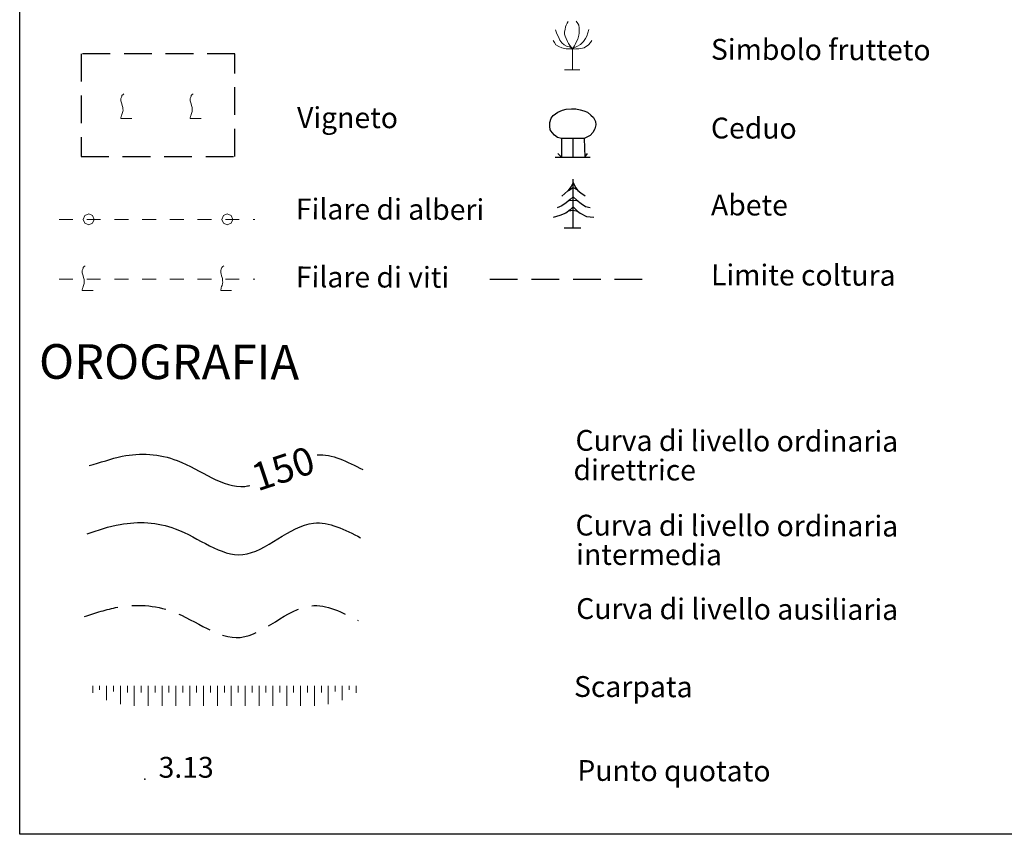
# Model space of a CAD drawing. Extents: x 2424725 to 2426505, y 4756871 to 4758088.
# Drawn here: x 2426201 to 2426344, y 4756981 to 4757098 of the extents above; entities that cross this region are included whole.
import ezdxf

# ---------------------------------------------------------------- set-up
doc = ezdxf.new("R2010")
doc.units = 0
doc.header["$LTSCALE"] = 2
doc.header["$MEASUREMENT"] = 0
for name, pattern in [('CLAUS', [3.5, 2.5, -1]), ('FILALB', [10, 1, -1, 1, -1, 1, -0.5, -0.5, 1, -1, 1, -1]), ('FILVITI', [10, 1, -1, 1, -1, 1, -0.5, -0.5, 1, -1, 1, -1]), ('LIMCOLT', [3, 2, -1])]:
    doc.linetypes.add(name, pattern=pattern)
doc.layers.add('Cartiglio', color=7, linetype='Continuous')
doc.styles.add('Style05', font='Times New Roman', dxfattribs={"height": 0.2})
doc.styles.add('Style07', font='Arial', dxfattribs={"height": 0.2})

msp = doc.modelspace()

# ---------------------------------------------------------------- linework, layer by layer
at = {"layer": 'Cartiglio', "color": 1, "lineweight": 0}
for p, q in [((2426280.19, 4757097.24), (2426280.12, 4757096.89)), ((2426280.26, 4757097.52), (2426280.19, 4757097.24)), ((2426280.4, 4757097.8), (2426280.26, 4757097.52)), ((2426280.54, 4757098.01), (2426280.4, 4757097.8)), ((2426281.73, 4757098.08), (2426281.94, 4757097.73)), ((2426281.94, 4757097.73), (2426282.08, 4757097.52)), ((2426282.08, 4757097.52), (2426282.15, 4757097.1)), ((2426278.72, 4757096.82), (2426278.93, 4757096.26)), ((2426278.93, 4757096.26), (2426279.14, 4757095.84)), ((2426279.14, 4757095.84), (2426279.35, 4757095.35)), ((2426280.12, 4757096.89), (2426280.05, 4757096.54)), ((2426280.05, 4757096.54), (2426280.05, 4757096.19)), ((2426280.05, 4757096.19), (2426280.12, 4757095.91)), ((2426280.12, 4757095.91), (2426280.26, 4757095.56)), ((2426282.08, 4757096.05), (2426281.94, 4757095.49)), ((2426282.15, 4757096.33), (2426282.08, 4757096.05)), ((2426282.15, 4757097.1), (2426282.15, 4757096.75)), ((2426282.15, 4757096.75), (2426282.15, 4757096.33)), ((2426283.27, 4757095.91), (2426283.06, 4757095.56)), ((2426283.41, 4757096.4), (2426283.27, 4757095.91)), ((2426283.55, 4757096.89), (2426283.41, 4757096.4)), ((2426278.37, 4757095.28), (2426278.58, 4757095)), ((2426278.58, 4757095), (2426278.79, 4757094.65)), ((2426278.79, 4757094.65), (2426279.21, 4757094.44)), ((2426279.21, 4757094.44), (2426279.63, 4757094.23)), ((2426279.35, 4757095.35), (2426279.63, 4757094.93)), ((2426279.63, 4757094.93), (2426279.98, 4757094.65)), ((2426279.98, 4757094.65), (2426280.4, 4757094.44)), ((2426280.26, 4757095.56), (2426280.47, 4757095.14)), ((2426280.4, 4757094.44), (2426280.82, 4757094.37)), ((2426280.47, 4757095.14), (2426280.61, 4757094.86)), ((2426280.61, 4757094.86), (2426280.82, 4757094.58)), ((2426280.82, 4757094.58), (2426281.17, 4757094.09)), ((2426280.82, 4757094.37), (2426281.17, 4757094.09)), ((2426281.45, 4757094.51), (2426281.17, 4757094.09)), ((2426281.8, 4757094.44), (2426281.17, 4757094.09)), ((2426281.59, 4757094.72), (2426281.45, 4757094.51)), ((2426281.73, 4757095.07), (2426281.59, 4757094.72)), ((2426281.94, 4757095.49), (2426281.73, 4757095.07)), ((2426282.36, 4757094.72), (2426281.8, 4757094.44)), ((2426282.78, 4757095.14), (2426282.36, 4757094.72)), ((2426283.06, 4757095.56), (2426282.78, 4757095.14)), ((2426283.48, 4757094.65), (2426282.85, 4757094.23)), ((2426283.76, 4757095), (2426283.48, 4757094.65)), ((2426283.97, 4757095.28), (2426283.76, 4757095)), ((2426279.63, 4757094.23), (2426280.26, 4757094.09)), ((2426280.26, 4757094.09), (2426280.61, 4757094.09)), ((2426280.61, 4757094.09), (2426281.17, 4757094.09)), ((2426281.66, 4757094.09), (2426281.1, 4757094.02)), ((2426281.17, 4757094.09), (2426281.17, 4757091.08)), ((2426282.08, 4757094.09), (2426281.66, 4757094.09)), ((2426282.85, 4757094.23), (2426282.08, 4757094.09)), ((2426280.05, 4757091.08), (2426282.22, 4757091.08)), ((2426211.94, 4757002.18), (2426211.94, 4757001.66)), ((2426212.94, 4757002.18), (2426212.94, 4757001.89)), ((2426213.94, 4757002.18), (2426213.94, 4757001.15)), ((2426214.94, 4757002.18), (2426214.94, 4757001.76)), ((2426215.94, 4757002.18), (2426215.94, 4757000.85)), ((2426216.94, 4757002.18), (2426216.94, 4757001.68)), ((2426217.94, 4757002.18), (2426217.94, 4757000.74)), ((2426218.94, 4757002.18), (2426218.94, 4757001.68)), ((2426219.94, 4757002.18), (2426219.94, 4757000.74)), ((2426220.94, 4757002.18), (2426220.94, 4757001.68)), ((2426221.94, 4757002.18), (2426221.94, 4757000.74)), ((2426222.94, 4757002.18), (2426222.94, 4757001.68)), ((2426223.94, 4757002.18), (2426223.94, 4757000.74)), ((2426224.94, 4757002.18), (2426224.94, 4757001.68)), ((2426225.94, 4757002.18), (2426225.94, 4757000.74)), ((2426226.94, 4757002.18), (2426226.94, 4757001.68)), ((2426227.94, 4757002.18), (2426227.94, 4757000.74)), ((2426228.94, 4757002.18), (2426228.94, 4757001.68)), ((2426229.94, 4757002.18), (2426229.94, 4757000.74)), ((2426230.94, 4757002.18), (2426230.94, 4757001.68)), ((2426231.94, 4757002.18), (2426231.94, 4757000.74)), ((2426232.94, 4757002.18), (2426232.94, 4757001.68)), ((2426233.94, 4757002.18), (2426233.94, 4757000.74)), ((2426234.94, 4757002.18), (2426234.94, 4757001.68)), ((2426235.94, 4757002.18), (2426235.94, 4757000.74)), ((2426236.94, 4757002.18), (2426236.94, 4757001.68)), ((2426237.94, 4757002.18), (2426237.94, 4757000.74)), ((2426238.94, 4757002.18), (2426238.94, 4757001.68)), ((2426239.94, 4757002.18), (2426239.94, 4757000.74)), ((2426240.94, 4757002.18), (2426240.94, 4757001.68)), ((2426241.94, 4757002.18), (2426241.94, 4757000.74)), ((2426242.94, 4757002.18), (2426242.94, 4757001.68)), ((2426243.94, 4757002.18), (2426243.94, 4757000.74)), ((2426244.94, 4757002.18), (2426244.94, 4757001.68)), ((2426245.94, 4757002.18), (2426245.94, 4757000.85)), ((2426246.94, 4757002.18), (2426246.94, 4757001.76)), ((2426247.94, 4757002.18), (2426247.94, 4757001.15)), ((2426248.94, 4757002.18), (2426248.94, 4757001.89)), ((2426249.94, 4757002.18), (2426249.94, 4757001.66)), ((2426211.94, 4757001.66), (2426211.94, 4757001.15)), ((2426212.94, 4757001.89), (2426212.94, 4757001.61)), ((2426213.94, 4757001.15), (2426213.94, 4757000.12)), ((2426214.94, 4757001.76), (2426214.94, 4757001.35)), ((2426215.94, 4757000.85), (2426215.94, 4756999.52)), ((2426216.94, 4757001.68), (2426216.94, 4757001.18)), ((2426217.94, 4757000.74), (2426217.94, 4756999.3)), ((2426218.94, 4757001.68), (2426218.94, 4757001.18)), ((2426219.94, 4757000.74), (2426219.94, 4756999.3)), ((2426220.94, 4757001.68), (2426220.94, 4757001.18)), ((2426221.94, 4757000.74), (2426221.94, 4756999.3)), ((2426222.94, 4757001.68), (2426222.94, 4757001.18)), ((2426223.94, 4757000.74), (2426223.94, 4756999.3)), ((2426224.94, 4757001.68), (2426224.94, 4757001.18)), ((2426225.94, 4757000.74), (2426225.94, 4756999.3)), ((2426226.94, 4757001.68), (2426226.94, 4757001.18)), ((2426227.94, 4757000.74), (2426227.94, 4756999.3)), ((2426228.94, 4757001.68), (2426228.94, 4757001.18)), ((2426229.94, 4757000.74), (2426229.94, 4756999.3)), ((2426230.94, 4757001.68), (2426230.94, 4757001.18)), ((2426231.94, 4757000.74), (2426231.94, 4756999.3)), ((2426232.94, 4757001.68), (2426232.94, 4757001.18)), ((2426233.94, 4757000.74), (2426233.94, 4756999.3)), ((2426234.94, 4757001.68), (2426234.94, 4757001.18)), ((2426235.94, 4757000.74), (2426235.94, 4756999.3)), ((2426236.94, 4757001.68), (2426236.94, 4757001.18)), ((2426237.94, 4757000.74), (2426237.94, 4756999.3)), ((2426238.94, 4757001.68), (2426238.94, 4757001.18)), ((2426239.94, 4757000.74), (2426239.94, 4756999.3)), ((2426240.94, 4757001.68), (2426240.94, 4757001.18)), ((2426241.94, 4757000.74), (2426241.94, 4756999.3)), ((2426242.94, 4757001.68), (2426242.94, 4757001.18)), ((2426243.94, 4757000.74), (2426243.94, 4756999.3)), ((2426244.94, 4757001.68), (2426244.94, 4757001.18)), ((2426245.94, 4757000.85), (2426245.94, 4756999.52)), ((2426246.94, 4757001.76), (2426246.94, 4757001.35)), ((2426247.94, 4757001.15), (2426247.94, 4757000.12)), ((2426248.94, 4757001.89), (2426248.94, 4757001.61)), ((2426249.94, 4757001.66), (2426249.94, 4757001.15))]:
    msp.add_line(p, q, dxfattribs=at)
at = {"layer": 'Cartiglio', "color": 1, "linetype": 'LIMCOLT'}
for p, q in [((2426232.46, 4757093.35), (2426210.26, 4757093.35)), ((2426210.26, 4757093.35), (2426210.26, 4757078.55)), ((2426232.46, 4757078.55), (2426232.46, 4757093.35)), ((2426210.26, 4757078.55), (2426232.46, 4757078.55))]:
    msp.add_line(p, q, dxfattribs=at)
at = {"layer": 'Cartiglio', "color": 1, "linetype": 'Continuous', "lineweight": 0}
for p, q in [((2426216.13, 4757087.25), (2426216.09, 4757087.11)), ((2426216.16, 4757087.36), (2426216.13, 4757087.25)), ((2426216.31, 4757087.5), (2426216.16, 4757087.36)), ((2426216.45, 4757087.61), (2426216.31, 4757087.5)), ((2426226.13, 4757087.25), (2426226.09, 4757087.11)), ((2426226.16, 4757087.36), (2426226.13, 4757087.25)), ((2426226.31, 4757087.5), (2426226.16, 4757087.36)), ((2426226.45, 4757087.61), (2426226.31, 4757087.5)), ((2426216.09, 4757087.11), (2426216.02, 4757086.93)), ((2426216.02, 4757086.93), (2426216.02, 4757086.78)), ((2426216.02, 4757086.78), (2426216.02, 4757086.6)), ((2426216.02, 4757086.6), (2426216.05, 4757086.42)), ((2426216.05, 4757086.42), (2426216.13, 4757086.14)), ((2426216.13, 4757086.14), (2426216.2, 4757085.92)), ((2426216.2, 4757085.92), (2426216.23, 4757085.78)), ((2426226.09, 4757087.11), (2426226.02, 4757086.93)), ((2426226.02, 4757086.93), (2426226.02, 4757086.78)), ((2426226.02, 4757086.78), (2426226.02, 4757086.6)), ((2426226.02, 4757086.6), (2426226.05, 4757086.42)), ((2426226.05, 4757086.42), (2426226.13, 4757086.14)), ((2426226.13, 4757086.14), (2426226.2, 4757085.92)), ((2426226.2, 4757085.92), (2426226.23, 4757085.78)), ((2426216.09, 4757084.44), (2426216.05, 4757084.3)), ((2426216.13, 4757084.59), (2426216.09, 4757084.44)), ((2426216.2, 4757084.77), (2426216.13, 4757084.59)), ((2426216.27, 4757085.02), (2426216.2, 4757084.77)), ((2426216.23, 4757085.78), (2426216.27, 4757085.63)), ((2426216.27, 4757085.63), (2426216.27, 4757085.45)), ((2426216.27, 4757085.45), (2426216.31, 4757085.24)), ((2426216.31, 4757085.24), (2426216.27, 4757085.02)), ((2426226.09, 4757084.44), (2426226.05, 4757084.3)), ((2426226.13, 4757084.59), (2426226.09, 4757084.44)), ((2426226.2, 4757084.77), (2426226.13, 4757084.59)), ((2426226.27, 4757085.02), (2426226.2, 4757084.77)), ((2426226.23, 4757085.78), (2426226.27, 4757085.63)), ((2426226.27, 4757085.63), (2426226.27, 4757085.45)), ((2426226.27, 4757085.45), (2426226.31, 4757085.24)), ((2426226.31, 4757085.24), (2426226.27, 4757085.02)), ((2426216.05, 4757084.3), (2426216.02, 4757084.12)), ((2426216.02, 4757084.12), (2426216.02, 4757084.01)), ((2426216.02, 4757084.01), (2426217.57, 4757084.01)), ((2426226.05, 4757084.3), (2426226.02, 4757084.12)), ((2426226.02, 4757084.12), (2426226.02, 4757084.01)), ((2426226.02, 4757084.01), (2426227.57, 4757084.01)), ((2426211.36, 4757070.28), (2426210.79, 4757070.04)), ((2426211.92, 4757070.04), (2426211.36, 4757070.28)), ((2426231.36, 4757070.28), (2426230.79, 4757070.04)), ((2426231.92, 4757070.04), (2426231.36, 4757070.28)), ((2426210.79, 4757070.04), (2426210.56, 4757069.48)), ((2426210.56, 4757069.48), (2426210.79, 4757068.91)), ((2426210.79, 4757068.91), (2426211.36, 4757068.68)), ((2426211.36, 4757068.68), (2426211.92, 4757068.91)), ((2426212.16, 4757069.48), (2426211.92, 4757070.04)), ((2426211.92, 4757068.91), (2426212.16, 4757069.48)), ((2426230.79, 4757070.04), (2426230.56, 4757069.48)), ((2426230.56, 4757069.48), (2426230.79, 4757068.91)), ((2426230.79, 4757068.91), (2426231.36, 4757068.68)), ((2426231.36, 4757068.68), (2426231.92, 4757068.91)), ((2426232.16, 4757069.48), (2426231.92, 4757070.04)), ((2426231.92, 4757068.91), (2426232.16, 4757069.48)), ((2426210.5, 4757062.29), (2426210.43, 4757062.11)), ((2426210.43, 4757062.11), (2426210.43, 4757061.96)), ((2426210.43, 4757061.96), (2426210.43, 4757061.78)), ((2426210.43, 4757061.78), (2426210.47, 4757061.6)), ((2426210.54, 4757062.43), (2426210.5, 4757062.29)), ((2426210.58, 4757062.54), (2426210.54, 4757062.43)), ((2426210.72, 4757062.68), (2426210.58, 4757062.54)), ((2426210.86, 4757062.79), (2426210.72, 4757062.68)), ((2426230.5, 4757062.29), (2426230.43, 4757062.11)), ((2426230.43, 4757062.11), (2426230.43, 4757061.96)), ((2426230.43, 4757061.96), (2426230.43, 4757061.78)), ((2426230.43, 4757061.78), (2426230.47, 4757061.6)), ((2426230.54, 4757062.43), (2426230.5, 4757062.29)), ((2426230.58, 4757062.54), (2426230.54, 4757062.43)), ((2426230.72, 4757062.68), (2426230.58, 4757062.54)), ((2426230.86, 4757062.79), (2426230.72, 4757062.68)), ((2426210.47, 4757061.6), (2426210.54, 4757061.32)), ((2426210.54, 4757061.32), (2426210.61, 4757061.1)), ((2426210.61, 4757061.1), (2426210.65, 4757060.96)), ((2426210.65, 4757060.96), (2426210.68, 4757060.81)), ((2426210.68, 4757060.81), (2426210.68, 4757060.63)), ((2426210.68, 4757060.63), (2426210.72, 4757060.42)), ((2426210.72, 4757060.42), (2426210.68, 4757060.2)), ((2426230.47, 4757061.6), (2426230.54, 4757061.32)), ((2426230.54, 4757061.32), (2426230.61, 4757061.1)), ((2426230.61, 4757061.1), (2426230.65, 4757060.96)), ((2426230.65, 4757060.96), (2426230.68, 4757060.81)), ((2426230.68, 4757060.81), (2426230.68, 4757060.63)), ((2426230.68, 4757060.63), (2426230.72, 4757060.42)), ((2426230.72, 4757060.42), (2426230.68, 4757060.2)), ((2426210.47, 4757059.48), (2426210.43, 4757059.3)), ((2426210.43, 4757059.3), (2426210.43, 4757059.19)), ((2426210.43, 4757059.19), (2426211.98, 4757059.19)), ((2426210.5, 4757059.62), (2426210.47, 4757059.48)), ((2426210.54, 4757059.77), (2426210.5, 4757059.62)), ((2426210.61, 4757059.95), (2426210.54, 4757059.77)), ((2426210.68, 4757060.2), (2426210.61, 4757059.95)), ((2426230.47, 4757059.48), (2426230.43, 4757059.3)), ((2426230.43, 4757059.3), (2426230.43, 4757059.19)), ((2426230.43, 4757059.19), (2426231.98, 4757059.19)), ((2426230.5, 4757059.62), (2426230.47, 4757059.48)), ((2426230.54, 4757059.77), (2426230.5, 4757059.62)), ((2426230.61, 4757059.95), (2426230.54, 4757059.77)), ((2426230.68, 4757060.2), (2426230.61, 4757059.95))]:
    msp.add_line(p, q, dxfattribs=at)
at = {"layer": 'Cartiglio', "color": 1}
for p, q in [((2426278.11, 4757084.1), (2426278.39, 4757084.45)), ((2426278.39, 4757084.45), (2426279.09, 4757084.94)), ((2426279.09, 4757084.94), (2426279.72, 4757085.22)), ((2426279.72, 4757085.22), (2426280.28, 4757085.36)), ((2426280.28, 4757085.36), (2426281.05, 4757085.43)), ((2426281.05, 4757085.43), (2426281.68, 4757085.43)), ((2426281.68, 4757085.43), (2426282.31, 4757085.29)), ((2426282.31, 4757085.29), (2426282.8, 4757085.15)), ((2426282.8, 4757085.15), (2426283.36, 4757084.94)), ((2426283.36, 4757084.94), (2426283.85, 4757084.52)), ((2426283.85, 4757084.52), (2426284.2, 4757084.17)), ((2426277.9, 4757083.47), (2426278.11, 4757084.1)), ((2426277.9, 4757082.91), (2426277.9, 4757083.47)), ((2426284.2, 4757084.17), (2426284.48, 4757083.61)), ((2426284.55, 4757083.12), (2426284.41, 4757082.56)), ((2426284.48, 4757083.61), (2426284.55, 4757083.12)), ((2426277.97, 4757082.42), (2426277.9, 4757082.91)), ((2426278.25, 4757082), (2426277.97, 4757082.42)), ((2426278.6, 4757081.65), (2426278.25, 4757082)), ((2426279.02, 4757081.3), (2426278.6, 4757081.65)), ((2426283.71, 4757081.58), (2426283.15, 4757081.3)), ((2426284.13, 4757082), (2426283.71, 4757081.58)), ((2426284.41, 4757082.56), (2426284.13, 4757082)), ((2426279.58, 4757081.16), (2426279.02, 4757081.3)), ((2426279.58, 4757081.16), (2426279.58, 4757078.43)), ((2426281.26, 4757081.16), (2426279.58, 4757081.16)), ((2426281.26, 4757078.43), (2426281.26, 4757081.16)), ((2426282.87, 4757081.16), (2426281.26, 4757081.16)), ((2426283.15, 4757081.3), (2426282.87, 4757081.16)), ((2426282.87, 4757081.16), (2426282.94, 4757078.43)), ((2426279.58, 4757078.43), (2426279.09, 4757078.99)), ((2426282.94, 4757078.43), (2426283.36, 4757078.99)), ((2426278.67, 4757078.43), (2426283.71, 4757078.43)), ((2426281.26, 4757074.78), (2426280.98, 4757074.22)), ((2426281.26, 4757068.27), (2426281.26, 4757075.27)), ((2426281.26, 4757074.78), (2426281.61, 4757074.08)), ((2426280.49, 4757073.59), (2426279.65, 4757072.82)), ((2426280.98, 4757074.22), (2426280.49, 4757073.59)), ((2426280.63, 4757073.66), (2426281.26, 4757074.08)), ((2426281.26, 4757074.08), (2426281.89, 4757073.73)), ((2426281.61, 4757074.08), (2426281.96, 4757073.66)), ((2426281.96, 4757073.66), (2426282.38, 4757073.31)), ((2426282.38, 4757073.31), (2426283.01, 4757072.89)), ((2426280.28, 4757071.84), (2426279.65, 4757071.42)), ((2426280.84, 4757072.33), (2426280.28, 4757071.84)), ((2426280.7, 4757072.19), (2426281.26, 4757072.26)), ((2426281.26, 4757072.75), (2426280.84, 4757072.33)), ((2426281.26, 4757072.75), (2426281.82, 4757072.26)), ((2426281.26, 4757072.26), (2426281.96, 4757072.19)), ((2426281.82, 4757072.26), (2426282.45, 4757071.77)), ((2426282.45, 4757071.77), (2426283.08, 4757071.35)), ((2426279.65, 4757071.42), (2426278.95, 4757071.14)), ((2426280.21, 4757070.37), (2426279.37, 4757070.02)), ((2426280.84, 4757070.86), (2426280.21, 4757070.37)), ((2426280.63, 4757070.72), (2426281.26, 4757070.79)), ((2426281.26, 4757071.28), (2426280.84, 4757070.86)), ((2426281.26, 4757071.28), (2426281.89, 4757070.65)), ((2426281.26, 4757070.79), (2426281.89, 4757070.65)), ((2426281.89, 4757070.65), (2426282.31, 4757070.37)), ((2426282.31, 4757070.37), (2426283.22, 4757069.88)), ((2426283.08, 4757071.35), (2426283.71, 4757071.21)), ((2426279.37, 4757070.02), (2426278.39, 4757069.74)), ((2426283.22, 4757069.88), (2426284.27, 4757069.81)), ((2426280, 4757068.27), (2426282.38, 4757068.27))]:
    msp.add_line(p, q, dxfattribs=at)
at = {"layer": 'Cartiglio', "color": 3}
msp.add_lwpolyline([(2426379.13, 4757307.14), (2426465.55, 4757307.14), (2426465.55, 4756980.74), (2426201.4, 4756980.74), (2426201.4, 4757307.14), (2426286.91, 4757307.14)], dxfattribs=at)
at = {"layer": 'Cartiglio', "color": 1, "linetype": 'FILALB', "lineweight": 0}
msp.add_lwpolyline([(2426207.08, 4757069.48), (2426235.34, 4757069.48)], dxfattribs=at)
at = {"layer": 'Cartiglio', "color": 1, "linetype": 'FILVITI', "lineweight": 0}
msp.add_lwpolyline([(2426207.08, 4757060.85), (2426235.34, 4757060.85)], dxfattribs=at)
at = {"layer": 'Cartiglio', "color": 1, "linetype": 'LIMCOLT'}
msp.add_lwpolyline([(2426269.26, 4757060.85), (2426293.26, 4757060.85)], dxfattribs=at)
at = {"layer": 'Cartiglio', "color": 3, "linetype": 'Continuous'}
msp.add_open_spline([(2426211.42, 4757033.94), (2426213.03, 4757034.36), (2426217.09, 4757035.93), (2426225.13, 4757035.45), (2426230.99, 4757030.42), (2426234.38, 4757031.02), (2426234.63, 4757031.08)], degree=3, knots=[0, 0, 0, 0, 4.973526, 12.934366, 23.367738, 24.183025, 24.183025, 24.183025, 24.183025], dxfattribs=at)
msp.add_open_spline([(2426244.32, 4757035.51), (2426246.48, 4757035.65), (2426248.69, 4757034.51), (2426250.9, 4757033.37)], degree=3, dxfattribs=at)
at = {"layer": 'Cartiglio', "color": 1, "linetype": 'Continuous', "start_tangent": (0.968514, 0.24896)}
msp.add_spline([(2426211.12, 4757024.1), (2426215.91, 4757025.46), (2426223.85, 4757024.83), (2426233.59, 4757021.11), (2426243.81, 4757025.65), (2426250.61, 4757023.53)], degree=3, dxfattribs=at)
at = {"layer": 'Cartiglio', "color": 1, "linetype": 'CLAUS', "start_tangent": (0.968514, 0.24896)}
msp.add_spline([(2426210.77, 4757012.15), (2426215.55, 4757013.51), (2426223.49, 4757012.88), (2426233.24, 4757009.16), (2426243.45, 4757013.71), (2426250.25, 4757011.58)], degree=3, dxfattribs=at)
at = {"layer": 'Cartiglio', "color": 3, "linetype": 'Continuous'}
msp.add_point((2426219.44, 4756988.68), dxfattribs=at)

# ---------------------------------------------------------------- texts
at = {"layer": 'Cartiglio', "style": 'Style05'}
for s, p in [('Simbolo frutteto', (2426301.16, 4757092.52)), ('Vigneto', (2426241.42, 4757082.68)), ('Ceduo', (2426301.16, 4757081.16)), ('Abete', (2426301.17, 4757070.06)), ('Filare di alberi', (2426241.26, 4757069.48)), ('Limite coltura', (2426301.17, 4757059.98)), ('Filare di viti', (2426241.26, 4757059.68)), ('Curva di livello ordinaria ', (2426281.61, 4757036.09)), ('direttrice', (2426281.32, 4757031.85)), ('Curva di livello ordinaria ', (2426281.61, 4757023.86)), ('intermedia', (2426281.71, 4757019.63)), ('Curva di livello ausiliaria', (2426281.71, 4757011.82)), ('Scarpata ', (2426281.4, 4757000.57)), ('Punto quotato', (2426281.88, 4756988.46))]:
    msp.add_text(s, height=3, rotation=359.8138, dxfattribs=at).set_placement(p)
at = {"layer": 'Cartiglio', "color": 3, "style": 'Style05'}
msp.add_text('OROGRAFIA', height=5, rotation=359.8138, dxfattribs=at).set_placement((2426204.18, 4757046.48))
at = {"layer": 'Cartiglio', "color": 2, "linetype": 'Continuous', "lineweight": 0, "style": 'Style05', "oblique": 9}
msp.add_text('150', height=4, rotation=18.2313, dxfattribs=at).set_placement((2426235.72, 4757030.2))
at = {"layer": 'Cartiglio', "color": 6, "linetype": 'Continuous', "style": 'Style07'}
msp.add_text('3.13', height=3, dxfattribs=at).set_placement((2426221.45, 4756988.91))

doc.saveas('drawing.dxf')
